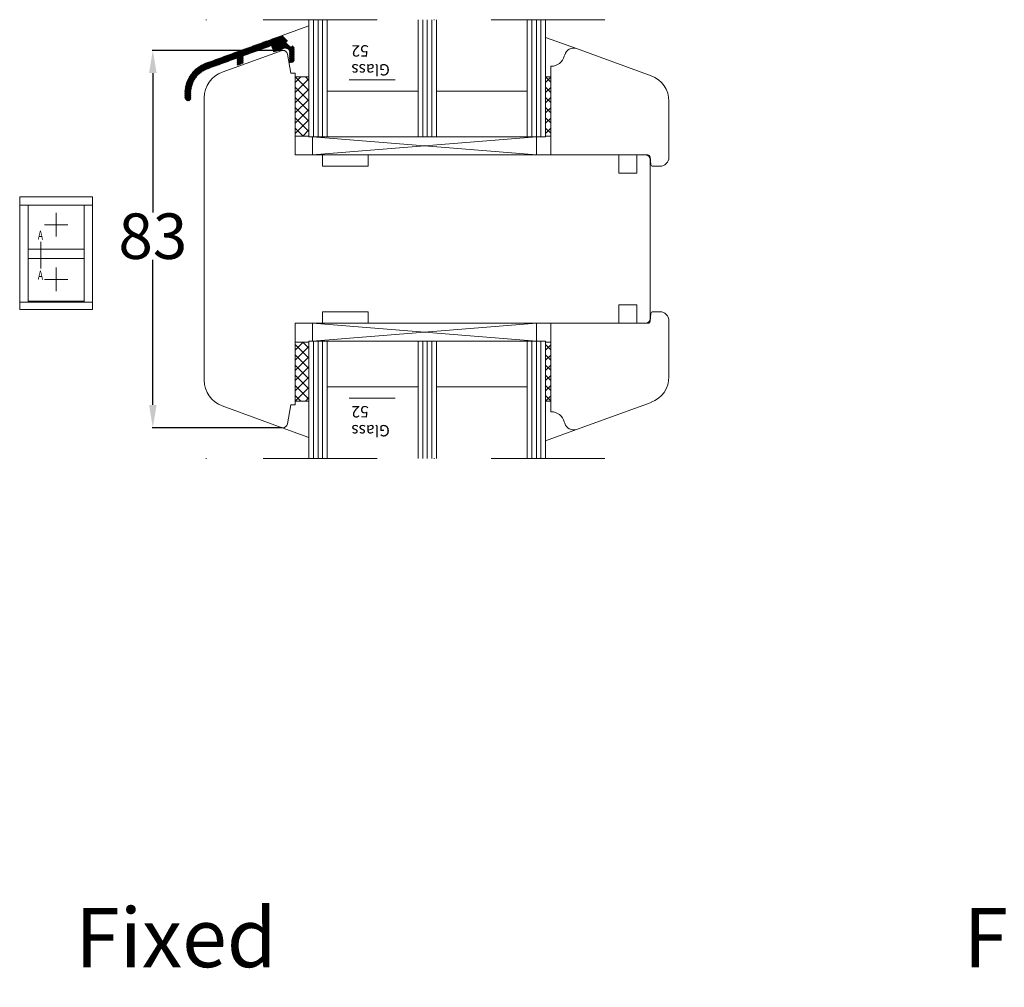
# Model space of a CAD drawing. Units: inches. Extents: x 71640 to 72662, y -55870 to -54882.
# Drawn here: x 71694 to 71910, y -55102 to -54889 of the extents above; entities that cross this region are included whole.
import ezdxf

# ---------------------------------------------------------------- set-up
doc = ezdxf.new("R2010")
doc.units = ezdxf.units.IN
doc.header["$LTSCALE"] = 50
doc.header["$MEASUREMENT"] = 0
doc.linetypes.add('STRICHPUNKT', pattern=[1, 0.5, -0.25, 0, -0.25])
for name, color, linetype in [('BS2521', 4, 'Continuous'), ('Fluegel', 7, 'Continuous'), ('Glas', 4, 'Continuous'), ('Glasleiste', 7, 'Continuous'), ('RIso', 7, 'Continuous'), ('SCHRAFFUR', 7, 'Continuous')]:
    doc.layers.add(name, color=color, linetype=linetype)
doc.layers.add('Uzrasai', color=7, linetype='Continuous', lineweight=15)
doc.styles.add('ROMANS', font='timesbi.ttf', dxfattribs={"width": 0.7})
doc.styles.get("Standard").update_dxf_attribs({"font": 'arial.ttf'})
doc.dimstyles.new('NORMAL', dxfattribs={"dimscale": 0, "dimtxt": 10, "dimasz": 5, "dimexe": 0.18, "dimexo": 0.0625, "dimgap": 0.09, "dimtad": 0, "dimtih": 1, "dimtoh": 1, "dimdec": 0, "dimzin": 0, "dimdsep": 46, "dimtxsty": 'Standard', "dimcen": 0.09, "dimadec": 0, "dimazin": 0, "dimtfac": 1, "dimtdec": 0, "dimtofl": 0, "dimtmove": 0, "dimatfit": 3, "dimfxl": 1, "dimtolj": 1, "dimtzin": 0, "dimarcsym": 0})

# ---------------------------------------------------------------- blocks, each defined once
blk = doc.blocks.new('*D329')
at = {"layer": 'Defpoints', "color": 0, "lineweight": 0, "ltscale": 0.1, "transparency": 16777216}
for p in [(71751.81, -54895.47), (71723.21, -54978.47), (71751.64, -54978.47)]:
    blk.add_point(p, dxfattribs=at)
at = {"layer": 'RIso', "color": 0, "lineweight": -2, "ltscale": 0.1, "transparency": 16777216}
for p, q in [((71751.75, -54895.47), (71723.03, -54895.47)), ((71723.21, -54900.47), (71723.21, -54931.14)), ((71723.21, -54973.47), (71723.21, -54941.54)), ((71751.57, -54978.47), (71723.03, -54978.47))]:
    blk.add_line(p, q, dxfattribs=at)
at = {"layer": 'RIso', "color": 0, "lineweight": 0, "ltscale": 0.1, "transparency": 16777216}
for points in [[(71722.38, -54900.47), (71724.04, -54900.47), (71723.21, -54895.47)], [(71722.38, -54973.47), (71724.04, -54973.47), (71723.21, -54978.47)]]:
    blk.add_solid(points, dxfattribs=at)
at = {"layer": 'RIso', "color": 0, "lineweight": 0, "ltscale": 0.1, "transparency": 16777216, "insert": (71723.21, -54936.34), "char_height": 10, "attachment_point": 5}
blk.add_mtext('\\A1;83', dxfattribs=at)

msp = doc.modelspace()

# ---------------------------------------------------------------- hatches: boundary and pattern name
at = {"layer": 'Glas', "lineweight": 0}
h = msp.add_hatch(dxfattribs=at)
h.set_pattern_fill('ANSI37', color=256, scale=0.5, style=0)
h.set_pattern_definition([(315, (71718.0787, -54826.7076), (-1.122532, -1.122532), []), (225, (71718.0787, -54826.7076), (-1.122532, 1.122532), [])])
h.paths.add_polyline_path([(71757.53, -54914.31), (71754.53, -54914.31), (71754.53, -54901.31), (71757.53, -54901.31)])
h = msp.add_hatch(dxfattribs=at)
h.set_pattern_fill('ANSI37', color=4, scale=0.5, style=0)
h.set_pattern_definition([(315, (71773.0787, -54826.7076), (-1.122532, -1.122532), []), (225, (71773.0787, -54826.7076), (-1.122532, 1.122532), [])])
h.paths.add_polyline_path([(71810.67, -54914.31), (71809.53, -54914.31), (71809.53, -54901.31), (71810.67, -54901.31)])
h = msp.add_hatch(dxfattribs=at)
h.set_pattern_fill('ANSI37', color=256, scale=0.5, style=0)
h.set_pattern_definition([(45, (71718.0787, -55047.224), (-1.122532, 1.122532), []), (135, (71718.0787, -55047.224), (-1.122532, -1.122532), [])])
h.paths.add_polyline_path([(71757.53, -54959.62), (71754.53, -54959.62), (71754.53, -54972.62), (71757.53, -54972.62)])
h = msp.add_hatch(dxfattribs=at)
h.set_pattern_fill('ANSI37', color=4, scale=0.5, style=0)
h.set_pattern_definition([(45, (71773.0787, -55047.224), (-1.122532, 1.122532), []), (135, (71773.0787, -55047.224), (-1.122532, -1.122532), [])])
h.paths.add_polyline_path([(71810.67, -54959.62), (71809.53, -54959.62), (71809.53, -54972.62), (71810.67, -54972.62)])
at = {"layer": 'SCHRAFFUR', "linetype": 'Continuous', "lineweight": 0}
h = msp.add_hatch(dxfattribs=at)
h.set_pattern_fill('_USER', color=30, scale=0.1, angle=45, style=0, pattern_type=0)
h.set_pattern_definition([(45, (70927.14061, -56010.46178), (-0.070710678, 0.070710678), [])])
edge = h.paths.add_edge_path()
edge.add_line((71751.68, -54892.17), (71752.85, -54893.34))
edge.add_line((71752.85, -54893.34), (71752.5, -54893.69))
edge.add_line((71752.5, -54893.69), (71753.56, -54894.75))
edge.add_line((71753.56, -54894.75), (71753.91, -54894.4))
edge.add_line((71753.91, -54894.4), (71754.26, -54894.75))
edge.add_line((71754.26, -54894.75), (71754.26, -54897.57))
edge.add_arc((71753.66, -54897.57), 0.6, 270, 360, ccw=False)
edge.add_line((71753.66, -54898.17), (71753.26, -54898.17))
edge.add_line((71753.26, -54898.17), (71753.26, -54896))
edge.add_arc((71752.26, -54896), 1, 360, 470)
edge.add_line((71751.92, -54895.06), (71749.76, -54895.85))
edge.add_line((71749.76, -54895.85), (71749.25, -54894.44))
edge.add_line((71749.25, -54894.44), (71743.06, -54896.69))
edge.add_line((71743.06, -54896.69), (71743.06, -54898.29))
edge.add_line((71743.06, -54898.29), (71741.76, -54898.76))
edge.add_line((71741.76, -54898.76), (71741.76, -54897.16))
edge.add_line((71741.76, -54897.16), (71735.31, -54899.51))
edge.add_arc((71737.26, -54904.87), 5.7, 470, 500.2768)
edge.add_arc((71737.26, -54904.87), 5.7, 500.2768, 510)
edge.add_arc((71737.26, -54904.87), 5.7, 510, 540)
edge.add_line((71731.56, -54904.87), (71731.56, -54905.92))
edge.add_arc((71730.91, -54905.92), 0.65, 270, 360, ccw=False)
edge.add_arc((71730.91, -54905.92), 0.65, 205.5584, 270, ccw=False)
edge.add_arc((71730.91, -54905.92), 0.65, 180, 205.5584, ccw=False)
edge.add_line((71730.26, -54905.92), (71730.26, -54904.87))
edge.add_arc((71737.26, -54904.87), 7, 470, 540, ccw=False)
edge.add_line((71734.87, -54898.29), (71751.68, -54892.17))

# ---------------------------------------------------------------- linework, layer by layer
at = {"layer": 'BS2521', "lineweight": 0}
for p, q in [((71766.4, -54901.95), (71776.45, -54901.95)), ((71766.4, -54971.98), (71776.45, -54971.98))]:
    msp.add_line(p, q, dxfattribs=at)
at = {"layer": 'Fluegel', "color": 6, "linetype": 'STRICHPUNKT', "lineweight": 0}
for p, q in [((71822.59, -54888.72), (71733.28, -54888.72)), ((71822.59, -54985.21), (71733.28, -54985.21))]:
    msp.add_line(p, q, dxfattribs=at)
at = {"layer": 'Glas', "color": 4, "lineweight": 0}
for p, q in [((71757.53, -54888.72), (71757.53, -54914.47)), ((71758.53, -54888.72), (71758.53, -54914.47)), ((71759.53, -54888.72), (71759.53, -54914.47)), ((71760.53, -54888.72), (71760.53, -54914.47)), ((71761.53, -54888.72), (71761.53, -54914.47)), ((71781.53, -54888.72), (71781.53, -54914.47)), ((71782.53, -54888.72), (71782.53, -54914.47)), ((71783.53, -54888.72), (71783.53, -54914.47)), ((71784.53, -54888.72), (71784.53, -54914.47)), ((71785.53, -54888.72), (71785.53, -54914.47)), ((71805.53, -54888.72), (71805.53, -54914.47)), ((71806.53, -54888.72), (71806.53, -54914.47)), ((71807.53, -54918.47), (71807.53, -54888.72)), ((71808.53, -54888.72), (71808.53, -54914.47)), ((71809.53, -54888.72), (71809.53, -54914.47)), ((71751.64, -54892.2), (71757.53, -54890.05)), ((71816.35, -54895.09), (71809.53, -54892.61)), ((71810.67, -54901.31), (71809.53, -54901.31)), ((71781.53, -54904.47), (71761.53, -54904.47)), ((71805.53, -54904.47), (71785.53, -54904.47)), ((71809.53, -54914.47), (71757.53, -54914.47)), ((71758.28, -54914.47), (71758.28, -54918.47)), ((71758.28, -54918.47), (71807.53, -54914.47)), ((71807.53, -54918.47), (71758.28, -54914.47)), ((71758.28, -54918.47), (71807.53, -54918.47)), ((71758.28, -54959.47), (71758.28, -54955.47)), ((71758.28, -54955.47), (71807.53, -54959.47)), ((71807.53, -54955.47), (71758.28, -54959.47)), ((71758.28, -54955.47), (71807.53, -54955.47)), ((71807.53, -54985.21), (71807.53, -54955.47)), ((71809.53, -54959.47), (71757.53, -54959.47)), ((71757.53, -54985.21), (71757.53, -54959.47)), ((71758.53, -54985.21), (71758.53, -54959.47)), ((71759.53, -54985.21), (71759.53, -54959.47)), ((71760.53, -54985.21), (71760.53, -54959.47)), ((71761.53, -54985.21), (71761.53, -54959.47)), ((71781.53, -54985.21), (71781.53, -54959.47)), ((71782.53, -54985.21), (71782.53, -54959.47)), ((71783.53, -54985.21), (71783.53, -54959.47)), ((71784.53, -54985.21), (71784.53, -54959.47)), ((71785.53, -54985.21), (71785.53, -54959.47)), ((71805.53, -54985.21), (71805.53, -54959.47)), ((71806.53, -54985.21), (71806.53, -54959.47)), ((71808.53, -54985.21), (71808.53, -54959.47)), ((71809.53, -54985.21), (71809.53, -54959.47)), ((71781.53, -54969.47), (71761.53, -54969.47)), ((71805.53, -54969.47), (71785.53, -54969.47)), ((71810.67, -54972.62), (71809.53, -54972.62)), ((71751.64, -54978.47), (71757.53, -54980.61)), ((71816.35, -54978.85), (71809.53, -54981.33))]:
    msp.add_line(p, q, dxfattribs=at)
at = {"layer": 'Glas', "lineweight": 0}
for p, q in [((71757.53, -54901.31), (71754.53, -54901.31)), ((71757.53, -54914.31), (71757.53, -54901.31)), ((71757.53, -54914.31), (71754.53, -54914.31)), ((71809.53, -54914.31), (71810.67, -54914.31)), ((71757.53, -54959.62), (71754.53, -54959.62)), ((71757.53, -54959.62), (71757.53, -54972.62)), ((71809.53, -54959.62), (71810.67, -54959.62)), ((71757.53, -54972.62), (71754.53, -54972.62))]:
    msp.add_line(p, q, dxfattribs=at)
at = {"layer": 'Glasleiste', "color": 0, "lineweight": 0}
for p, q in [((71758.28, -54918.47), (71758.28, -54918.47)), ((71758.28, -54955.47), (71758.28, -54955.47))]:
    msp.add_line(p, q, dxfattribs=at)
at = {"layer": 'RIso', "color": 0, "lineweight": 0}
for p, q in [((71751.64, -54895.47), (71738.48, -54900.25)), ((71751.81, -54895.47), (71751.64, -54895.47)), ((71816.35, -54895.09), (71832.72, -54901.04)), ((71753.53, -54900.47), (71752.8, -54896.29)), ((71813.74, -54896.45), (71813.66, -54896.74)), ((71754.53, -54900.47), (71753.53, -54900.47)), ((71754.53, -54900.47), (71754.53, -54918.47)), ((71810.67, -54898.97), (71810.67, -54918.47)), ((71810.76, -54898.97), (71810.67, -54898.97)), ((71734.53, -54968.04), (71734.53, -54905.89)), ((71836.67, -54906.68), (71836.67, -54918.97)), ((71760.53, -54918.47), (71754.53, -54918.47)), ((71760.53, -54920.97), (71760.53, -54918.47)), ((71770.53, -54918.47), (71825.61, -54918.47)), ((71829.61, -54918.47), (71770.53, -54918.47)), ((71770.53, -54920.97), (71770.53, -54918.47)), ((71812.53, -54918.47), (71797.38, -54918.47)), ((71825.61, -54918.47), (71825.61, -54922.47)), ((71829.53, -54918.47), (71831.53, -54918.47)), ((71829.61, -54922.47), (71829.61, -54918.47)), ((71829.61, -54918.47), (71832.04, -54918.47)), ((71831.51, -54918.47), (71832.04, -54918.47)), ((71832.65, -54920.55), (71832.53, -54918.88)), ((71832.53, -54954.47), (71832.53, -54919.47)), ((71770.53, -54920.97), (71760.53, -54920.97)), ((71833.15, -54920.97), (71834.67, -54920.97)), ((71825.61, -54922.47), (71829.61, -54922.47)), ((71825.61, -54955.47), (71825.61, -54951.47)), ((71825.61, -54951.47), (71829.61, -54951.47)), ((71829.61, -54951.47), (71829.61, -54955.47)), ((71770.53, -54952.97), (71760.53, -54952.97)), ((71760.53, -54952.97), (71760.53, -54955.47)), ((71770.53, -54952.97), (71770.53, -54955.47)), ((71832.65, -54953.38), (71832.53, -54955.05)), ((71833.15, -54952.97), (71834.67, -54952.97)), ((71760.53, -54955.47), (71754.53, -54955.47)), ((71754.53, -54973.47), (71754.53, -54955.47)), ((71770.53, -54955.47), (71825.61, -54955.47)), ((71829.61, -54955.47), (71770.53, -54955.47)), ((71812.53, -54955.46), (71797.38, -54955.47)), ((71810.67, -54974.97), (71810.67, -54955.46)), ((71829.53, -54955.47), (71831.53, -54955.47)), ((71829.61, -54955.47), (71832.04, -54955.47)), ((71831.51, -54955.47), (71832.04, -54955.47)), ((71836.67, -54967.25), (71836.67, -54954.97)), ((71751.64, -54978.47), (71738.48, -54973.68)), ((71753.53, -54973.47), (71752.8, -54977.64)), ((71754.53, -54973.47), (71753.53, -54973.47)), ((71816.35, -54978.85), (71832.72, -54972.89)), ((71810.76, -54974.97), (71810.67, -54974.97)), ((71813.74, -54977.48), (71813.66, -54977.19)), ((71751.81, -54978.47), (71751.64, -54978.47))]:
    msp.add_line(p, q, dxfattribs=at)
for centre, radius, start, end in [((71751.81, -54896.47), 1, 10, 90), ((71815.67, -54896.97), 2, 70, 165), ((71810.76, -54895.97), 3, 270, 345), ((71740.53, -54905.89), 6, 110, 180), ((71740.53, -54905.89), 6, 110, 180), ((71830.67, -54906.68), 6, 0, 70), ((71831.53, -54919.47), 1, 0, 90), ((71831.53, -54919.47), 1, 0, 90.0011), ((71832.04, -54918.97), 0.5, 10, 90), ((71834.67, -54918.97), 2, 270, 0), ((71833.15, -54920.47), 0.5, 190, 270), ((71831.53, -54954.47), 1, 270, 0), ((71831.53, -54954.47), 1, 269.9989, 0), ((71833.15, -54953.47), 0.5, 90, 170), ((71834.67, -54954.97), 2, 0, 90), ((71832.04, -54954.97), 0.5, 270, 350), ((71830.67, -54967.25), 6, 290, 0), ((71740.53, -54968.04), 6, 180, 250), ((71740.53, -54968.04), 6, 180, 250), ((71810.76, -54977.97), 3, 15, 90), ((71751.81, -54977.47), 1, 270, 350), ((71815.67, -54976.97), 2, 195, 290)]:
    msp.add_arc(centre, radius, start, end, dxfattribs=at)
at = {"layer": 'Uzrasai', "lineweight": 0}
for p, q in [((71709.95, -54927.72), (71693.94, -54927.72)), ((71693.94, -54927.72), (71693.94, -54952.49)), ((71709.95, -54952.49), (71709.95, -54927.72)), ((71693.94, -54929.55), (71709.95, -54929.55)), ((71695.77, -54929.55), (71695.77, -54950.84)), ((71708.12, -54929.55), (71708.12, -54950.84)), ((71701.95, -54936.41), (71701.95, -54931.24)), ((71699.36, -54933.82), (71704.53, -54933.82)), ((71708.12, -54939.23), (71695.77, -54939.23)), ((71708.12, -54941.23), (71695.77, -54941.23)), ((71701.95, -54948.43), (71701.95, -54943.26)), ((71699.36, -54945.84), (71704.53, -54945.84)), ((71709.95, -54950.84), (71693.94, -54950.84)), ((71695.77, -54950.66), (71708.12, -54950.66)), ((71693.94, -54952.49), (71709.95, -54952.49))]:
    msp.add_line(p, q, dxfattribs=at)
at = {"layer": 'Uzrasai', "lineweight": 0, "ltscale": 0.1804}
msp.add_line((71698.57, -54937.61), (71698.57, -54943.44), dxfattribs=at)

# ---------------------------------------------------------------- texts
at = {"layer": 'BS2521', "lineweight": 0, "char_height": 2.5, "width": 9.4423, "rotation": 180, "style": 'ROMANS'}
for insert, attachment_point in [((71766.88, -54901), 3), ((71766.88, -54972.93), 9)]:
    msp.add_mtext('Glass 52', dxfattribs=dict(at, insert=insert, attachment_point=attachment_point))
at = {"layer": 'RIso', "lineweight": 0, "ltscale": 0.1}
msp.add_text('Fixed                                      Fixed                                 Opening', height=13, dxfattribs=at).set_placement((71706.14, -55097.13))
at = {"layer": 'Uzrasai', "lineweight": 0, "style": 'ROMANS', "width": 0.7}
for p in [(71697.92, -54937.13), (71697.92, -54945.93)]:
    msp.add_text('A', height=2, dxfattribs=at).set_placement(p)

# ---------------------------------------------------------------- dimensions: what is measured, and where the dimension line sits
at = {"layer": 'RIso', "lineweight": 0, "ltscale": 0.1}
dim = msp.add_linear_dim(base=(71723.21, -54978.47), p1=(71751.81, -54895.47), p2=(71751.64, -54978.47), angle=90, dimstyle='NORMAL', override={"dimscale": 1}, dxfattribs=at)
dim.commit()
dim.dimension.update_dxf_attribs({"geometry": '*D329', "text_midpoint": (71723.21, -54936.34), "dimtype": 160})

doc.saveas('drawing.dxf')
